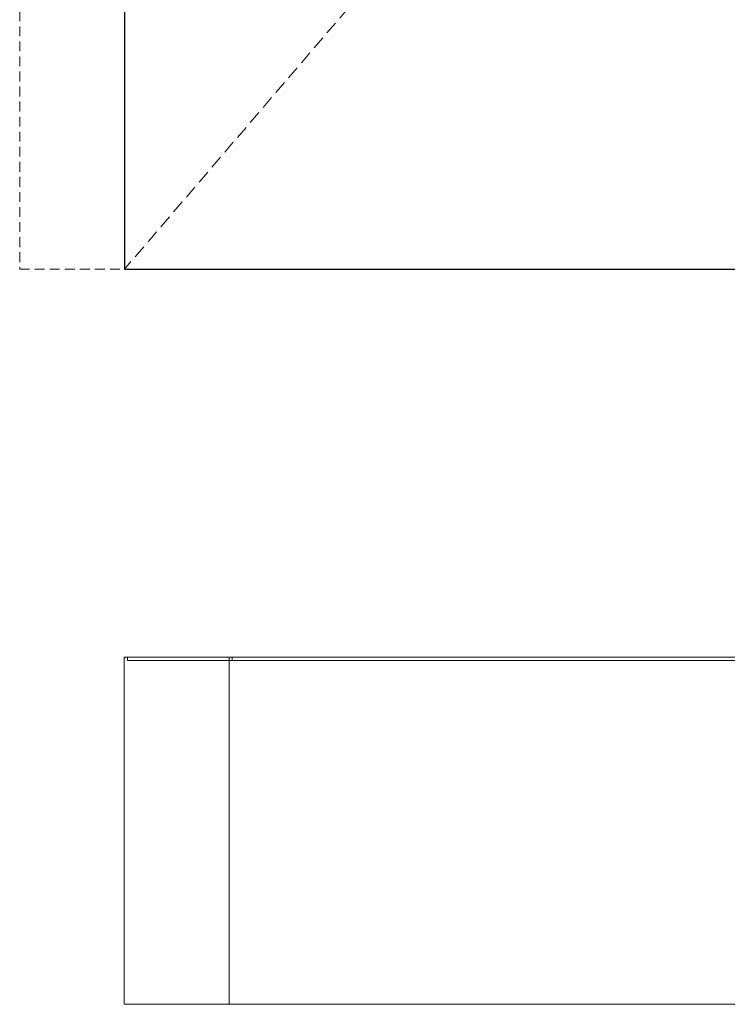
# Model space of a CAD drawing. Units: inches. Extents: x 388 to 1103, y 36 to 277.
# Drawn here: x 646 to 660, y 94 to 113 of the extents above; entities that cross this region are included whole.
import ezdxf

# ---------------------------------------------------------------- set-up
doc = ezdxf.new("R2010")
doc.units = ezdxf.units.IN
doc.header["$MEASUREMENT"] = 0
doc.linetypes.add('DASHED2', pattern=[0.375, 0.25, -0.125])
doc.linetypes.add('HIDDEN', pattern=[0.375, 0.25, -0.125])
for name, color, linetype, lineweight in [('Can-Front-VIS', 7, 'Continuous', 5), ('FRONT-VIS_Center', 7, 'Continuous', 0), ('FRONT-VIS_Offset', 7, 'Continuous', 0), ('Full-Framed Glass', 3, 'Continuous', 20), ('Swing', 7, 'DASHED2', 13)]:
    doc.layers.add(name, color=color, linetype=linetype, lineweight=lineweight)

# ---------------------------------------------------------------- blocks, each defined once
blk = doc.blocks.new('Can_Front-[center]')
at = {"layer": 'Can-Front-VIS', "extrusion": (0, 1, 6.12303e-17)}
for p, q in [((0, 6.625), (0.0625, 6.625)), ((0, 0), (0, 6.625)), ((0, 0), (0, 6.625)), ((0.0625, 6.625), (35.9375, 6.625)), ((0.0625, 6.5625), (0.0625, 6.625)), ((35.9375, 6.625), (36, 6.625)), ((35.9375, 6.5625), (35.9375, 6.625)), ((36, 0), (36, 6.625)), ((0.0625, 6.5625), (35.9375, 6.5625)), ((36, 0), (0, 0))]:
    blk.add_line(p, q, dxfattribs=at)

msp = doc.modelspace()

# ---------------------------------------------------------------- linework, layer by layer
at = {"layer": 'Full-Framed Glass', "linetype": 'HIDDEN', "lineweight": 15, "ltscale": 0.75}
msp.add_lwpolyline([(646.0512159, 108), (686.0512159, 108), (686.0512159, 194), (646.0512159, 194)], close=True, dxfattribs=at)
at = {"layer": 'Full-Framed Glass', "lineweight": 30}
msp.add_lwpolyline([(648.0512159, 108), (684.0512159, 108), (684.0512159, 192), (648.0512159, 192)], close=True, dxfattribs=at)
at = {"layer": 'Swing'}
msp.add_line((684.0512159, 150), (648.0512159, 108), dxfattribs=at)

# ---------------------------------------------------------------- block references
at = {"layer": 'FRONT-VIS_Center', "xscale": -1}
msp.add_blockref('Can_Front-[center]', (684.0484923, 93.96875), dxfattribs=at)
at = {"layer": 'FRONT-VIS_Offset', "xscale": -1}
msp.add_blockref('Can_Front-[center]', (686.0484923, 93.96875), dxfattribs=at)

doc.saveas('drawing.dxf')
